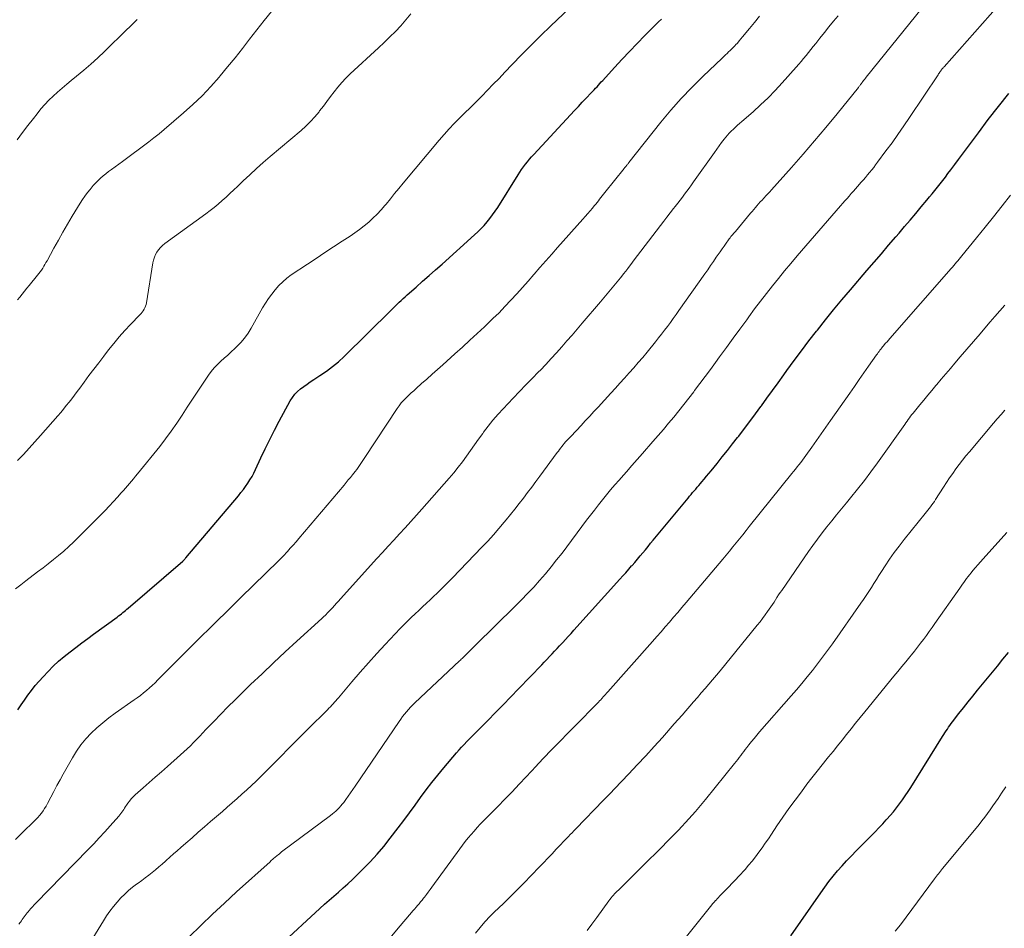
# Model space of a CAD drawing. Units: feet. Extents: x 1904996 to 1910040, y 519993 to 525000.
# Drawn here: x 1905318 to 1905437, y 520713 to 520823 of the extents above; entities that cross this region are included whole.
import ezdxf

# ---------------------------------------------------------------- set-up
doc = ezdxf.new("R2010")
doc.units = ezdxf.units.FT
doc.header["$LTSCALE"] = 100
doc.header["$MEASUREMENT"] = 0
doc.layers.add('CONTOUR INDEX', color=32, linetype='Continuous', lineweight=25)
doc.layers.add('CONTOUR INTERMEDIATE', color=40, linetype='Continuous', lineweight=15)

msp = doc.modelspace()

# ---------------------------------------------------------------- linework, layer by layer
at = {"layer": 'CONTOUR INDEX', "flags": 128}
for points, elevation in [([(1905317.63, 520739.34), (1905318.03, 520739.94), (1905318.44, 520740.54), (1905318.85, 520741.13), (1905319.28, 520741.71), (1905319.72, 520742.28), (1905320.19, 520742.83), (1905320.68, 520743.36), (1905321.28, 520743.99), (1905321.91, 520744.62), (1905322.56, 520745.23), (1905323.24, 520745.81), (1905323.94, 520746.37), (1905324.65, 520746.91), (1905325.36, 520747.45), (1905326.08, 520747.98), (1905326.8, 520748.51), (1905329.66, 520750.59), (1905329.83, 520750.72), (1905330, 520750.85), (1905330.17, 520750.98), (1905330.34, 520751.12), (1905330.5, 520751.25), (1905330.67, 520751.39), (1905330.83, 520751.53), (1905331, 520751.67), (1905337.6, 520757.36), (1905337.69, 520757.45), (1905337.81, 520757.57), (1905337.85, 520757.61), (1905337.89, 520757.66), (1905337.93, 520757.71), (1905337.98, 520757.76), (1905344.34, 520765.28), (1905344.64, 520765.65), (1905344.93, 520766.02), (1905345.21, 520766.4), (1905345.48, 520766.79), (1905345.73, 520767.19), (1905345.98, 520767.6), (1905346.2, 520768.02), (1905346.41, 520768.44), (1905347.05, 520769.85), (1905347.58, 520770.97), (1905348.13, 520772.09), (1905348.69, 520773.2), (1905349.28, 520774.31), (1905350.62, 520776.78), (1905350.87, 520777.19), (1905351.16, 520777.57), (1905351.49, 520777.91), (1905351.85, 520778.23), (1905352.24, 520778.52), (1905352.64, 520778.8), (1905353.04, 520779.08), (1905353.45, 520779.34), (1905354.21, 520779.83), (1905354.98, 520780.35), (1905355.73, 520780.91), (1905356.44, 520781.51), (1905357.12, 520782.15), (1905362.84, 520787.76), (1905363.08, 520788), (1905363.32, 520788.23), (1905363.56, 520788.46), (1905363.79, 520788.7), (1905364.03, 520788.93), (1905364.28, 520789.16), (1905364.52, 520789.38), (1905364.77, 520789.6), (1905365.85, 520790.55), (1905366.64, 520791.24), (1905367.43, 520791.94), (1905368.21, 520792.63), (1905368.99, 520793.33), (1905372.93, 520796.87), (1905373.33, 520797.24), (1905373.72, 520797.62), (1905374.09, 520798.02), (1905374.45, 520798.43), (1905374.79, 520798.85), (1905375.12, 520799.28), (1905375.44, 520799.73), (1905375.73, 520800.18), (1905378.21, 520804.13), (1905378.42, 520804.46), (1905378.63, 520804.78), (1905378.86, 520805.1), (1905379.09, 520805.41), (1905379.33, 520805.72), (1905379.58, 520806.02), (1905379.83, 520806.32), (1905380.1, 520806.6), (1905384.56, 520811.4), (1905385.03, 520811.91), (1905385.51, 520812.41), (1905385.98, 520812.92), (1905386.46, 520813.42), (1905387.06, 520814.06), (1905387.24, 520814.25), (1905387.41, 520814.43), (1905387.59, 520814.62), (1905387.76, 520814.81), (1905387.93, 520815), (1905388.1, 520815.19), (1905388.28, 520815.38), (1905388.45, 520815.57), (1905389.89, 520817.15), (1905390.79, 520818.13), (1905391.71, 520819.09), (1905392.63, 520820.05), (1905393.56, 520820.99), (1905395.22, 520822.65), (1905395.56, 520822.98)], 960), ([(1905375.46, 520739.01), (1905376.4, 520739.97), (1905377.33, 520740.93), (1905378.26, 520741.89), (1905381.06, 520744.81), (1905381.37, 520745.14), (1905381.68, 520745.46), (1905381.99, 520745.79), (1905382.31, 520746.12), (1905382.62, 520746.45), (1905382.93, 520746.78), (1905383.23, 520747.11), (1905383.54, 520747.44), (1905383.61, 520747.51), (1905383.94, 520747.88), (1905384.28, 520748.24), (1905384.62, 520748.61), (1905384.95, 520748.98), (1905390.52, 520755.16), (1905390.88, 520755.56), (1905391.24, 520755.96), (1905391.6, 520756.37), (1905391.95, 520756.77), (1905392.01, 520756.84), (1905392.33, 520757.21), (1905392.66, 520757.59), (1905392.98, 520757.98), (1905393.3, 520758.36), (1905393.62, 520758.74), (1905393.94, 520759.13), (1905394.25, 520759.52), (1905394.57, 520759.9), (1905398.78, 520764.99), (1905398.96, 520765.22), (1905399.15, 520765.44), (1905399.33, 520765.66), (1905399.52, 520765.87), (1905399.71, 520766.09), (1905399.9, 520766.31), (1905400.09, 520766.53), (1905400.28, 520766.75), (1905400.47, 520766.97), (1905400.75, 520767.3), (1905401.03, 520767.64), (1905401.3, 520767.97), (1905401.58, 520768.31), (1905402.29, 520769.19), (1905402.92, 520769.98), (1905403.54, 520770.76), (1905404.16, 520771.55), (1905404.78, 520772.33), (1905404.92, 520772.51), (1905405.61, 520773.4), (1905406.28, 520774.28), (1905406.95, 520775.18), (1905407.61, 520776.08), (1905407.66, 520776.15), (1905408.34, 520777.09), (1905409.02, 520778.02), (1905409.7, 520778.96), (1905410.37, 520779.91), (1905410.76, 520780.44), (1905411.63, 520781.65), (1905412.52, 520782.84), (1905413.42, 520784.03), (1905414.33, 520785.2), (1905414.44, 520785.34), (1905415.42, 520786.57), (1905416.41, 520787.8), (1905417.42, 520789.01), (1905418.44, 520790.21), (1905420.44, 520792.54), (1905421.32, 520793.56), (1905422.19, 520794.58), (1905423.07, 520795.6), (1905423.94, 520796.61), (1905424.33, 520797.07), (1905425.01, 520797.86), (1905425.68, 520798.65), (1905426.35, 520799.45), (1905427.02, 520800.25), (1905427.69, 520801.06), (1905428.02, 520801.46), (1905428.34, 520801.85), (1905428.67, 520802.25), (1905428.99, 520802.65), (1905429.31, 520803.06), (1905429.63, 520803.46), (1905429.95, 520803.87), (1905430.26, 520804.28), (1905430.59, 520804.73), (1905431.07, 520805.37), (1905431.54, 520806), (1905432.02, 520806.64), (1905432.49, 520807.28), (1905433.94, 520809.22), (1905435.14, 520810.82), (1905436.37, 520812.41), (1905437.62, 520813.98)], 980), ([(1905411.24, 520711.97), (1905414.85, 520717.21), (1905415.33, 520717.88), (1905415.83, 520718.55), (1905416.35, 520719.2), (1905416.88, 520719.84), (1905417.43, 520720.47), (1905417.98, 520721.08), (1905418.56, 520721.68), (1905419.14, 520722.28), (1905420.98, 520724.12), (1905421.44, 520724.58), (1905421.9, 520725.06), (1905422.35, 520725.54), (1905422.79, 520726.02), (1905422.87, 520726.1), (1905423.26, 520726.55), (1905423.65, 520727.01), (1905424.03, 520727.48), (1905424.39, 520727.96), (1905424.74, 520728.45), (1905425.09, 520728.95), (1905425.42, 520729.45), (1905425.74, 520729.95), (1905429.59, 520736.13), (1905429.74, 520736.36), (1905429.88, 520736.58), (1905430.03, 520736.81), (1905430.18, 520737.03), (1905430.33, 520737.25), (1905430.49, 520737.47), (1905430.65, 520737.69), (1905430.81, 520737.9), (1905431.59, 520738.9), (1905432.15, 520739.61), (1905432.72, 520740.32), (1905433.28, 520741.02), (1905433.85, 520741.73), (1905436.24, 520744.65), (1905436.92, 520745.48), (1905437.59, 520746.31)], 1000), ([(1905349.4, 520710.84), (1905354.19, 520715.29), (1905354.75, 520715.8), (1905355.31, 520716.3), (1905355.88, 520716.8), (1905356.45, 520717.29), (1905357.02, 520717.79), (1905357.58, 520718.29), (1905358.13, 520718.81), (1905358.68, 520719.33), (1905359.4, 520720.04), (1905360.27, 520720.94), (1905361.12, 520721.86), (1905361.93, 520722.82), (1905362.72, 520723.8), (1905363.67, 520725.06), (1905364.36, 520725.97), (1905365.05, 520726.89), (1905365.72, 520727.81), (1905366.4, 520728.73), (1905367.08, 520729.65), (1905367.77, 520730.55), (1905368.49, 520731.44), (1905369.21, 520732.32), (1905370.76, 520734.14), (1905371.06, 520734.49), (1905371.36, 520734.83), (1905371.68, 520735.17), (1905371.99, 520735.5), (1905372.31, 520735.83), (1905372.64, 520736.16), (1905372.96, 520736.48), (1905373.28, 520736.81), (1905374.52, 520738.06), (1905375.46, 520739.01)], 980)]:
    msp.add_lwpolyline(points, dxfattribs=dict(at, elevation=elevation))
at = {"layer": 'CONTOUR INTERMEDIATE', "flags": 128}
for points, elevation in [([(1905317.34, 520753.99), (1905317.97, 520754.5), (1905318.61, 520754.99), (1905320.02, 520756.05), (1905320.67, 520756.54), (1905321.31, 520757.03), (1905321.94, 520757.54), (1905322.56, 520758.05), (1905323.18, 520758.58), (1905323.78, 520759.12), (1905324.37, 520759.67), (1905324.95, 520760.24), (1905327.68, 520762.98), (1905328.19, 520763.5), (1905328.7, 520764.02), (1905329.19, 520764.56), (1905329.68, 520765.1), (1905330.15, 520765.63), (1905330.4, 520765.91), (1905330.65, 520766.19), (1905330.89, 520766.48), (1905331.14, 520766.76), (1905331.38, 520767.05), (1905331.62, 520767.34), (1905331.86, 520767.63), (1905332.1, 520767.92), (1905334.8, 520771.24), (1905335.52, 520772.16), (1905336.21, 520773.09), (1905336.87, 520774.05), (1905337.51, 520775.02), (1905337.52, 520775.04), (1905338.14, 520776.02), (1905338.77, 520776.99), (1905339.41, 520777.95), (1905340.05, 520778.91), (1905340.71, 520779.88), (1905341.04, 520780.33), (1905341.4, 520780.77), (1905341.79, 520781.17), (1905342.2, 520781.56), (1905342.62, 520781.94), (1905343.05, 520782.31), (1905343.46, 520782.7), (1905343.88, 520783.09), (1905344.11, 520783.3), (1905344.61, 520783.82), (1905345.08, 520784.37), (1905345.5, 520784.96), (1905345.88, 520785.57), (1905347.27, 520788.03), (1905347.62, 520788.6), (1905347.98, 520789.16), (1905348.37, 520789.7), (1905348.78, 520790.23), (1905349.23, 520790.72), (1905349.7, 520791.19), (1905350.21, 520791.61), (1905350.74, 520792.01), (1905352.68, 520793.32), (1905353.74, 520794.02), (1905354.79, 520794.72), (1905355.85, 520795.41), (1905356.91, 520796.1), (1905357.85, 520796.71), (1905358.44, 520797.1), (1905359.01, 520797.52), (1905359.56, 520797.96), (1905360.11, 520798.41), (1905360.63, 520798.89), (1905361.13, 520799.39), (1905361.61, 520799.91), (1905362.08, 520800.44), (1905362.21, 520800.6), (1905362.73, 520801.23), (1905363.25, 520801.86), (1905363.77, 520802.48), (1905364.29, 520803.11), (1905368.65, 520808.34), (1905369.24, 520809.02), (1905369.84, 520809.7), (1905370.46, 520810.35), (1905371.1, 520810.99), (1905371.74, 520811.63), (1905372.39, 520812.26), (1905373.03, 520812.9), (1905373.67, 520813.54), (1905373.8, 520813.68), (1905374.5, 520814.39), (1905375.2, 520815.1), (1905375.9, 520815.82), (1905376.59, 520816.55), (1905377.48, 520817.48), (1905378.62, 520818.67), (1905379.77, 520819.84), (1905380.94, 520821), (1905382.12, 520822.14), (1905386.09, 520825.92)], 956), ([(1905326.39, 520711.19), (1905327.98, 520713.82), (1905328.36, 520714.41), (1905328.76, 520714.98), (1905329.19, 520715.53), (1905329.64, 520716.06), (1905330.11, 520716.58), (1905330.56, 520717.03), (1905331.02, 520717.47), (1905331.51, 520717.87), (1905332.01, 520718.25), (1905332.18, 520718.37), (1905332.62, 520718.68), (1905333.05, 520718.99), (1905333.47, 520719.32), (1905333.89, 520719.64), (1905334.3, 520719.98), (1905334.71, 520720.32), (1905335.11, 520720.67), (1905335.51, 520721.02), (1905335.6, 520721.1), (1905336.04, 520721.5), (1905336.49, 520721.9), (1905336.93, 520722.29), (1905337.37, 520722.69), (1905337.97, 520723.21), (1905338.72, 520723.87), (1905339.46, 520724.52), (1905340.21, 520725.17), (1905340.96, 520725.82), (1905342.39, 520727.05), (1905342.98, 520727.56), (1905343.58, 520728.08), (1905344.17, 520728.6), (1905344.76, 520729.12), (1905345.34, 520729.65), (1905345.92, 520730.19), (1905346.49, 520730.73), (1905347.05, 520731.28), (1905352.84, 520737.09), (1905353.28, 520737.53), (1905353.72, 520737.97), (1905354.16, 520738.4), (1905354.6, 520738.84), (1905355.12, 520739.37), (1905355.3, 520739.54), (1905355.47, 520739.72), (1905355.64, 520739.9), (1905355.8, 520740.08), (1905355.97, 520740.26), (1905356.13, 520740.45), (1905356.29, 520740.63), (1905356.45, 520740.82), (1905358.08, 520742.76), (1905359.07, 520743.91), (1905360.07, 520745.05), (1905361.09, 520746.17), (1905362.12, 520747.27), (1905363.94, 520749.19), (1905364.38, 520749.64), (1905364.82, 520750.09), (1905365.27, 520750.53), (1905365.73, 520750.97), (1905366.18, 520751.4), (1905366.64, 520751.83), (1905367.1, 520752.26), (1905367.56, 520752.69), (1905367.87, 520752.98), (1905368.47, 520753.56), (1905369.07, 520754.15), (1905369.67, 520754.74), (1905370.26, 520755.34), (1905373.82, 520759.04), (1905374.52, 520759.78), (1905375.21, 520760.53), (1905375.88, 520761.3), (1905376.53, 520762.09), (1905376.77, 520762.37), (1905377.29, 520763.02), (1905377.82, 520763.67), (1905378.33, 520764.33), (1905378.84, 520764.99), (1905379.35, 520765.65), (1905379.85, 520766.32), (1905380.35, 520766.99), (1905380.85, 520767.66), (1905382.95, 520770.5), (1905383.09, 520770.69), (1905383.23, 520770.88), (1905383.37, 520771.06), (1905383.51, 520771.25), (1905383.66, 520771.43), (1905383.8, 520771.61), (1905383.96, 520771.79), (1905384.11, 520771.96), (1905384.28, 520772.14), (1905384.53, 520772.41), (1905384.77, 520772.67), (1905385.02, 520772.93), (1905385.26, 520773.19), (1905385.82, 520773.78), (1905386.34, 520774.34), (1905386.87, 520774.9), (1905387.38, 520775.46), (1905387.9, 520776.02), (1905389.42, 520777.68), (1905389.98, 520778.29), (1905390.54, 520778.91), (1905391.1, 520779.53), (1905391.65, 520780.15), (1905392.21, 520780.77), (1905392.75, 520781.4), (1905393.29, 520782.03), (1905393.82, 520782.67), (1905394.84, 520783.92), (1905395.21, 520784.38), (1905395.58, 520784.85), (1905395.94, 520785.31), (1905396.29, 520785.78), (1905396.64, 520786.26), (1905396.99, 520786.74), (1905397.34, 520787.22), (1905397.68, 520787.7), (1905400.8, 520792.15), (1905401.16, 520792.65), (1905401.51, 520793.15), (1905401.85, 520793.66), (1905402.2, 520794.16), (1905402.42, 520794.49), (1905402.66, 520794.83), (1905402.9, 520795.17), (1905403.14, 520795.51), (1905403.38, 520795.85), (1905403.68, 520796.25), (1905403.78, 520796.38), (1905403.88, 520796.52), (1905403.98, 520796.65), (1905404.09, 520796.78), (1905404.19, 520796.91), (1905404.3, 520797.03), (1905404.4, 520797.16), (1905404.51, 520797.29), (1905406.34, 520799.48), (1905406.54, 520799.71), (1905406.73, 520799.94), (1905406.93, 520800.17), (1905407.13, 520800.4), (1905407.33, 520800.63), (1905407.53, 520800.85), (1905407.74, 520801.08), (1905407.94, 520801.3), (1905407.99, 520801.35), (1905408.22, 520801.59), (1905408.45, 520801.84), (1905408.67, 520802.09), (1905408.9, 520802.34), (1905411.3, 520805.02), (1905412.71, 520806.62), (1905414.1, 520808.24), (1905415.47, 520809.88), (1905416.83, 520811.53), (1905419.41, 520814.73), (1905419.47, 520814.8), (1905419.52, 520814.86), (1905419.57, 520814.93), (1905419.62, 520815), (1905419.68, 520815.07), (1905419.73, 520815.14), (1905419.78, 520815.21), (1905419.83, 520815.28), (1905419.94, 520815.42), (1905420.04, 520815.56), (1905420.15, 520815.7), (1905420.26, 520815.84), (1905420.37, 520815.98), (1905427.17, 520824.4)], 972), ([(1905338.37, 520711.86), (1905339.79, 520713.24), (1905341.21, 520714.61), (1905342.66, 520715.96), (1905344.11, 520717.3), (1905348.16, 520720.96), (1905348.25, 520721.05), (1905348.35, 520721.13), (1905348.45, 520721.22), (1905348.54, 520721.31), (1905348.64, 520721.39), (1905348.74, 520721.48), (1905348.84, 520721.56), (1905348.94, 520721.64), (1905349.01, 520721.7), (1905349.15, 520721.81), (1905349.29, 520721.92), (1905349.43, 520722.03), (1905349.57, 520722.14), (1905355.5, 520726.57), (1905355.72, 520726.74), (1905355.94, 520726.92), (1905356.15, 520727.1), (1905356.35, 520727.3), (1905356.55, 520727.5), (1905356.73, 520727.71), (1905356.91, 520727.92), (1905357.08, 520728.15), (1905357.33, 520728.5), (1905357.61, 520728.9), (1905357.9, 520729.3), (1905358.18, 520729.71), (1905358.46, 520730.12), (1905363.79, 520737.94), (1905364, 520738.24), (1905364.22, 520738.54), (1905364.45, 520738.83), (1905364.68, 520739.11), (1905364.92, 520739.39), (1905365.17, 520739.66), (1905365.43, 520739.92), (1905365.69, 520740.18), (1905371.11, 520745.27), (1905371.21, 520745.37), (1905371.32, 520745.47), (1905371.43, 520745.57), (1905371.53, 520745.67), (1905371.64, 520745.78), (1905371.74, 520745.88), (1905371.85, 520745.98), (1905371.95, 520746.09), (1905372.18, 520746.32), (1905372.4, 520746.54), (1905372.62, 520746.76), (1905372.84, 520746.97), (1905373.06, 520747.19), (1905377.86, 520751.91), (1905378.62, 520752.67), (1905379.36, 520753.44), (1905380.09, 520754.22), (1905380.81, 520755.02), (1905381.51, 520755.83), (1905382.19, 520756.66), (1905382.86, 520757.5), (1905383.52, 520758.34), (1905386.49, 520762.3), (1905386.96, 520762.92), (1905387.44, 520763.54), (1905387.92, 520764.16), (1905388.41, 520764.78), (1905388.9, 520765.39), (1905389.4, 520765.99), (1905389.91, 520766.59), (1905390.43, 520767.18), (1905390.68, 520767.46), (1905391.33, 520768.19), (1905391.98, 520768.93), (1905392.62, 520769.66), (1905393.27, 520770.39), (1905394.53, 520771.83), (1905395.17, 520772.57), (1905395.81, 520773.31), (1905396.43, 520774.06), (1905397.06, 520774.81), (1905397.67, 520775.57), (1905398.28, 520776.33), (1905398.88, 520777.1), (1905399.48, 520777.87), (1905399.58, 520778.01), (1905400.22, 520778.85), (1905400.86, 520779.7), (1905401.49, 520780.56), (1905402.12, 520781.42), (1905402.6, 520782.08), (1905403.42, 520783.21), (1905404.24, 520784.34), (1905405.06, 520785.46), (1905405.89, 520786.59), (1905406.14, 520786.95), (1905406.84, 520787.89), (1905407.55, 520788.83), (1905408.27, 520789.76), (1905409, 520790.69), (1905409.74, 520791.6), (1905410.48, 520792.51), (1905411.24, 520793.41), (1905412, 520794.31), (1905417.26, 520800.4), (1905417.52, 520800.69), (1905417.77, 520800.99), (1905418.03, 520801.28), (1905418.29, 520801.57), (1905418.55, 520801.86), (1905418.81, 520802.15), (1905419.06, 520802.45), (1905419.32, 520802.74), (1905419.76, 520803.24), (1905420.02, 520803.54), (1905420.27, 520803.83), (1905420.52, 520804.13), (1905420.77, 520804.43), (1905421.02, 520804.74), (1905421.26, 520805.04), (1905421.5, 520805.35), (1905421.74, 520805.66), (1905422.75, 520807.03), (1905423.48, 520808.03), (1905424.2, 520809.04), (1905424.91, 520810.06), (1905425.6, 520811.09), (1905429.05, 520816.24), (1905429.12, 520816.35), (1905429.19, 520816.45), (1905429.26, 520816.56), (1905429.33, 520816.66), (1905429.38, 520816.74), (1905429.43, 520816.8), (1905429.48, 520816.87), (1905429.52, 520816.93), (1905429.57, 520816.99), (1905429.63, 520817.04), (1905429.68, 520817.1), (1905429.73, 520817.16), (1905429.78, 520817.22), (1905436.31, 520824.58)], 976), ([(1905317.34, 520723.63), (1905318.24, 520724.52), (1905319.56, 520725.82), (1905319.8, 520726.06), (1905320.03, 520726.31), (1905320.26, 520726.57), (1905320.47, 520726.84), (1905320.67, 520727.11), (1905320.86, 520727.4), (1905321.04, 520727.69), (1905321.2, 520727.99), (1905321.61, 520728.78), (1905321.98, 520729.48), (1905322.35, 520730.17), (1905322.73, 520730.86), (1905323.11, 520731.55), (1905324.23, 520733.54), (1905324.73, 520734.34), (1905325.27, 520735.11), (1905325.86, 520735.83), (1905326.5, 520736.52), (1905327.19, 520737.17), (1905327.9, 520737.79), (1905328.64, 520738.38), (1905329.4, 520738.94), (1905331.7, 520740.55), (1905332.08, 520740.82), (1905332.46, 520741.1), (1905332.83, 520741.39), (1905333.19, 520741.69), (1905333.55, 520742), (1905333.9, 520742.31), (1905334.24, 520742.64), (1905334.58, 520742.97), (1905336.89, 520745.29), (1905337.24, 520745.65), (1905337.6, 520746.01), (1905337.95, 520746.36), (1905338.31, 520746.72), (1905338.67, 520747.08), (1905339.02, 520747.43), (1905339.38, 520747.79), (1905339.74, 520748.14), (1905340.9, 520749.29), (1905341.85, 520750.22), (1905342.79, 520751.15), (1905343.73, 520752.07), (1905344.68, 520753), (1905347.6, 520755.85), (1905347.92, 520756.17), (1905348.25, 520756.49), (1905348.57, 520756.8), (1905348.9, 520757.12), (1905349.22, 520757.44), (1905349.54, 520757.76), (1905349.86, 520758.09), (1905350.17, 520758.42), (1905350.27, 520758.53), (1905350.62, 520758.92), (1905350.97, 520759.31), (1905351.32, 520759.71), (1905351.66, 520760.11), (1905357.12, 520766.56), (1905357.38, 520766.87), (1905357.64, 520767.19), (1905357.9, 520767.5), (1905358.16, 520767.82), (1905358.31, 520768.01), (1905358.49, 520768.23), (1905358.66, 520768.46), (1905358.83, 520768.7), (1905358.99, 520768.93), (1905359.15, 520769.17), (1905359.31, 520769.41), (1905359.47, 520769.65), (1905359.63, 520769.89), (1905363.56, 520775.83), (1905363.8, 520776.17), (1905364.06, 520776.51), (1905364.34, 520776.82), (1905364.63, 520777.13), (1905364.93, 520777.42), (1905365.24, 520777.72), (1905365.56, 520778), (1905365.87, 520778.28), (1905366.52, 520778.85), (1905367.17, 520779.41), (1905367.81, 520779.98), (1905368.45, 520780.55), (1905369.08, 520781.12), (1905370.55, 520782.45), (1905371.45, 520783.27), (1905372.35, 520784.1), (1905373.24, 520784.92), (1905374.14, 520785.75), (1905374.4, 520786), (1905375.15, 520786.72), (1905375.89, 520787.44), (1905376.61, 520788.19), (1905377.33, 520788.95), (1905378.03, 520789.72), (1905378.72, 520790.49), (1905379.41, 520791.27), (1905380.1, 520792.05), (1905380.15, 520792.11), (1905380.85, 520792.92), (1905381.56, 520793.73), (1905382.28, 520794.54), (1905382.99, 520795.35), (1905386.05, 520798.77), (1905386.34, 520799.11), (1905386.63, 520799.44), (1905386.91, 520799.77), (1905387.2, 520800.11), (1905387.43, 520800.4), (1905387.6, 520800.6), (1905387.76, 520800.8), (1905387.92, 520801), (1905388.07, 520801.2), (1905388.23, 520801.4), (1905388.39, 520801.61), (1905388.55, 520801.81), (1905388.71, 520802.01), (1905391.05, 520804.92), (1905391.1, 520804.98), (1905391.14, 520805.03), (1905391.19, 520805.09), (1905391.24, 520805.15), (1905391.29, 520805.2), (1905391.33, 520805.26), (1905391.38, 520805.32), (1905391.42, 520805.37), (1905391.47, 520805.44), (1905391.52, 520805.5), (1905391.57, 520805.55), (1905391.61, 520805.61), (1905395.5, 520810.5), (1905396.7, 520811.95), (1905397.94, 520813.36), (1905399.24, 520814.72), (1905400.57, 520816.05), (1905402.91, 520818.28), (1905403.1, 520818.46), (1905403.3, 520818.65), (1905403.5, 520818.83), (1905403.7, 520819.02), (1905403.9, 520819.2), (1905404.1, 520819.39), (1905404.29, 520819.59), (1905404.47, 520819.79), (1905404.54, 520819.86), (1905404.76, 520820.1), (1905404.98, 520820.35), (1905405.19, 520820.59), (1905405.39, 520820.84), (1905406.22, 520821.85), (1905406.84, 520822.6), (1905407.45, 520823.36)], 964), ([(1905317.58, 520769.54), (1905318.29, 520770.29), (1905318.99, 520771.04), (1905319.68, 520771.81), (1905320.37, 520772.58), (1905322.46, 520774.97), (1905322.81, 520775.37), (1905323.15, 520775.78), (1905323.49, 520776.19), (1905323.83, 520776.61), (1905324.16, 520777.03), (1905324.48, 520777.45), (1905324.8, 520777.88), (1905325.12, 520778.31), (1905325.65, 520779.03), (1905326.24, 520779.82), (1905326.83, 520780.6), (1905327.42, 520781.39), (1905328.02, 520782.16), (1905328.62, 520782.94), (1905329.25, 520783.73), (1905329.91, 520784.52), (1905330.58, 520785.28), (1905331.28, 520786.02), (1905332.4, 520787.19), (1905332.54, 520787.35), (1905332.68, 520787.51), (1905332.8, 520787.68), (1905332.91, 520787.86), (1905333.01, 520788.05), (1905333.09, 520788.24), (1905333.15, 520788.44), (1905333.2, 520788.64), (1905333.98, 520793.48), (1905334.06, 520793.82), (1905334.16, 520794.15), (1905334.3, 520794.47), (1905334.47, 520794.78), (1905334.67, 520795.07), (1905334.89, 520795.34), (1905335.15, 520795.58), (1905335.42, 520795.81), (1905340.4, 520799.43), (1905340.91, 520799.8), (1905341.41, 520800.19), (1905341.9, 520800.6), (1905342.38, 520801.01), (1905342.85, 520801.44), (1905343.31, 520801.87), (1905343.77, 520802.3), (1905344.23, 520802.74), (1905344.9, 520803.4), (1905345.7, 520804.15), (1905346.51, 520804.9), (1905347.33, 520805.63), (1905348.16, 520806.35), (1905351.92, 520809.52), (1905352.5, 520810.04), (1905353.07, 520810.59), (1905353.59, 520811.17), (1905354.1, 520811.78), (1905354.17, 520811.88), (1905354.62, 520812.45), (1905355.06, 520813.03), (1905355.5, 520813.61), (1905355.93, 520814.2), (1905356.38, 520814.77), (1905356.85, 520815.33), (1905357.35, 520815.85), (1905357.87, 520816.36), (1905361.29, 520819.51), (1905361.98, 520820.16), (1905362.67, 520820.83), (1905363.34, 520821.5), (1905364, 520822.19), (1905364.62, 520822.9), (1905365.21, 520823.65)], 952), ([(1905317.59, 520788.98), (1905317.86, 520789.34), (1905318.14, 520789.7), (1905318.42, 520790.05), (1905318.7, 520790.41), (1905318.99, 520790.75), (1905320.02, 520791.98), (1905320.18, 520792.19), (1905320.34, 520792.4), (1905320.49, 520792.61), (1905320.63, 520792.83), (1905320.77, 520793.06), (1905320.9, 520793.28), (1905321.03, 520793.51), (1905321.16, 520793.74), (1905321.98, 520795.25), (1905322.53, 520796.23), (1905323.08, 520797.2), (1905323.65, 520798.17), (1905324.22, 520799.13), (1905325.18, 520800.71), (1905325.46, 520801.14), (1905325.75, 520801.57), (1905326.05, 520801.98), (1905326.37, 520802.38), (1905326.49, 520802.54), (1905326.76, 520802.85), (1905327.05, 520803.16), (1905327.34, 520803.45), (1905327.65, 520803.73), (1905327.97, 520804), (1905328.29, 520804.26), (1905328.62, 520804.52), (1905328.95, 520804.77), (1905330.29, 520805.76), (1905330.93, 520806.24), (1905331.57, 520806.71), (1905332.21, 520807.18), (1905332.85, 520807.65), (1905333.49, 520808.13), (1905334.11, 520808.62), (1905334.73, 520809.12), (1905335.34, 520809.63), (1905337.69, 520811.64), (1905338.83, 520812.66), (1905339.93, 520813.71), (1905340.98, 520814.82), (1905341.99, 520815.96), (1905342.12, 520816.11), (1905343.03, 520817.2), (1905343.93, 520818.31), (1905344.82, 520819.43), (1905345.69, 520820.56), (1905346.57, 520821.69), (1905347.45, 520822.82), (1905348.34, 520823.93)], 948), ([(1905317.76, 520713.39), (1905317.89, 520713.58), (1905317.94, 520713.65), (1905318.05, 520713.82), (1905318.16, 520713.98), (1905318.27, 520714.14), (1905318.38, 520714.3), (1905318.5, 520714.45), (1905318.62, 520714.61), (1905318.75, 520714.76), (1905318.87, 520714.91), (1905319.01, 520715.06), (1905319.21, 520715.29), (1905319.41, 520715.51), (1905319.62, 520715.73), (1905319.82, 520715.94), (1905326.13, 520722.43), (1905326.81, 520723.14), (1905327.49, 520723.85), (1905328.15, 520724.58), (1905328.81, 520725.31), (1905329.85, 520726.48), (1905329.98, 520726.63), (1905330.11, 520726.79), (1905330.23, 520726.95), (1905330.34, 520727.12), (1905330.45, 520727.29), (1905330.55, 520727.46), (1905330.67, 520727.63), (1905330.78, 520727.79), (1905330.94, 520728.03), (1905331.15, 520728.31), (1905331.36, 520728.57), (1905331.6, 520728.82), (1905331.85, 520729.05), (1905332.8, 520729.89), (1905333.54, 520730.54), (1905334.27, 520731.18), (1905335.01, 520731.83), (1905335.74, 520732.48), (1905337.34, 520733.9), (1905337.74, 520734.26), (1905338.13, 520734.63), (1905338.52, 520735.01), (1905338.9, 520735.39), (1905339.28, 520735.78), (1905339.66, 520736.17), (1905340.03, 520736.56), (1905340.4, 520736.95), (1905341.35, 520737.94), (1905342.2, 520738.83), (1905343.06, 520739.7), (1905343.93, 520740.57), (1905344.8, 520741.43), (1905345.8, 520742.4), (1905347.19, 520743.73), (1905348.58, 520745.05), (1905349.99, 520746.36), (1905351.41, 520747.66), (1905354.42, 520750.4), (1905354.56, 520750.53), (1905354.69, 520750.65), (1905354.82, 520750.78), (1905354.96, 520750.91), (1905355.09, 520751.04), (1905355.21, 520751.17), (1905355.34, 520751.31), (1905355.46, 520751.44), (1905355.71, 520751.72), (1905355.96, 520751.99), (1905356.2, 520752.26), (1905356.45, 520752.53), (1905356.7, 520752.8), (1905361.11, 520757.66), (1905361.79, 520758.41), (1905362.47, 520759.16), (1905363.16, 520759.91), (1905363.84, 520760.65), (1905364.53, 520761.4), (1905365.21, 520762.16), (1905365.88, 520762.91), (1905366.56, 520763.67), (1905369.85, 520767.42), (1905370.4, 520768.07), (1905370.93, 520768.72), (1905371.45, 520769.39), (1905371.95, 520770.07), (1905372.44, 520770.76), (1905372.93, 520771.45), (1905373.42, 520772.14), (1905373.92, 520772.82), (1905374.02, 520772.96), (1905374.58, 520773.71), (1905375.16, 520774.44), (1905375.77, 520775.14), (1905376.4, 520775.82), (1905377.62, 520777.1), (1905378.39, 520777.9), (1905379.15, 520778.7), (1905379.92, 520779.49), (1905380.69, 520780.28), (1905380.9, 520780.5), (1905381.56, 520781.18), (1905382.21, 520781.88), (1905382.85, 520782.59), (1905383.48, 520783.3), (1905384.11, 520784.02), (1905384.73, 520784.74), (1905385.35, 520785.46), (1905385.97, 520786.18), (1905388.18, 520788.75), (1905388.59, 520789.23), (1905389, 520789.72), (1905389.41, 520790.2), (1905389.81, 520790.69), (1905390.21, 520791.18), (1905390.61, 520791.68), (1905391, 520792.18), (1905391.39, 520792.69), (1905391.43, 520792.75), (1905391.84, 520793.29), (1905392.25, 520793.83), (1905392.66, 520794.37), (1905393.07, 520794.9), (1905395.45, 520798.01), (1905395.84, 520798.52), (1905396.23, 520799.03), (1905396.63, 520799.54), (1905397.02, 520800.04), (1905397.24, 520800.32), (1905397.53, 520800.69), (1905397.81, 520801.05), (1905398.09, 520801.42), (1905398.37, 520801.79), (1905398.64, 520802.16), (1905398.92, 520802.53), (1905399.19, 520802.91), (1905399.45, 520803.28), (1905401.97, 520806.86), (1905402.26, 520807.26), (1905402.55, 520807.66), (1905402.85, 520808.05), (1905403.15, 520808.44), (1905403.34, 520808.68), (1905403.56, 520808.94), (1905403.78, 520809.2), (1905404.02, 520809.44), (1905404.27, 520809.68), (1905404.52, 520809.91), (1905404.77, 520810.14), (1905405.03, 520810.36), (1905405.28, 520810.59), (1905406.65, 520811.77), (1905407.57, 520812.6), (1905408.47, 520813.45), (1905409.34, 520814.34), (1905410.18, 520815.26), (1905411.88, 520817.17), (1905412.18, 520817.52), (1905412.48, 520817.88), (1905412.78, 520818.24), (1905413.08, 520818.6), (1905413.37, 520818.96), (1905413.66, 520819.33), (1905413.95, 520819.69), (1905414.24, 520820.05), (1905414.75, 520820.69), (1905415.3, 520821.37), (1905415.85, 520822.05), (1905416.4, 520822.73), (1905416.95, 520823.41)], 968), ([(1905317.53, 520808.39), (1905318.19, 520809.25), (1905318.85, 520810.11), (1905319.51, 520810.97), (1905319.95, 520811.54), (1905320.41, 520812.11), (1905320.88, 520812.65), (1905321.39, 520813.17), (1905321.91, 520813.67), (1905322.44, 520814.15), (1905322.99, 520814.63), (1905323.54, 520815.1), (1905324.1, 520815.56), (1905324.73, 520816.08), (1905325.6, 520816.8), (1905326.46, 520817.55), (1905327.3, 520818.31), (1905328.12, 520819.09), (1905330.84, 520821.73), (1905331.15, 520822.03), (1905331.46, 520822.33), (1905331.76, 520822.64), (1905332.06, 520822.96)], 944), ([(1905362.69, 520711.75), (1905363.67, 520712.91), (1905365.28, 520714.8), (1905365.47, 520715.01), (1905365.65, 520715.23), (1905365.84, 520715.44), (1905366.02, 520715.66), (1905366.21, 520715.87), (1905366.39, 520716.09), (1905366.57, 520716.31), (1905366.75, 520716.53), (1905366.86, 520716.68), (1905367.1, 520716.98), (1905367.32, 520717.28), (1905367.55, 520717.59), (1905367.77, 520717.89), (1905371.13, 520722.53), (1905371.46, 520722.97), (1905371.8, 520723.41), (1905372.15, 520723.84), (1905372.5, 520724.26), (1905372.87, 520724.67), (1905373.24, 520725.09), (1905373.62, 520725.49), (1905374, 520725.89), (1905375.73, 520727.65), (1905376.6, 520728.54), (1905377.47, 520729.44), (1905378.32, 520730.34), (1905379.18, 520731.25), (1905380.37, 520732.53), (1905380.62, 520732.8), (1905380.87, 520733.07), (1905381.12, 520733.34), (1905381.38, 520733.61), (1905381.63, 520733.87), (1905381.88, 520734.14), (1905382.14, 520734.4), (1905382.4, 520734.67), (1905387.81, 520740.17), (1905387.89, 520740.24), (1905387.96, 520740.32), (1905388.03, 520740.39), (1905388.1, 520740.47), (1905388.17, 520740.54), (1905388.25, 520740.62), (1905388.32, 520740.7), (1905388.39, 520740.77), (1905388.52, 520740.92), (1905388.65, 520741.07), (1905388.79, 520741.22), (1905388.92, 520741.37), (1905389.06, 520741.52), (1905394.48, 520747.64), (1905395, 520748.22), (1905395.51, 520748.8), (1905396.02, 520749.39), (1905396.53, 520749.97), (1905397.04, 520750.56), (1905397.54, 520751.15), (1905398.04, 520751.74), (1905398.55, 520752.33), (1905402.99, 520757.6), (1905403.4, 520758.09), (1905403.81, 520758.58), (1905404.21, 520759.07), (1905404.61, 520759.57), (1905405.01, 520760.06), (1905405.4, 520760.56), (1905405.8, 520761.05), (1905406.2, 520761.55), (1905411.35, 520767.95), (1905411.56, 520768.22), (1905411.78, 520768.49), (1905411.99, 520768.76), (1905412.21, 520769.03), (1905412.42, 520769.3), (1905412.63, 520769.58), (1905412.83, 520769.86), (1905413.04, 520770.14), (1905413.78, 520771.17), (1905414.35, 520771.97), (1905414.91, 520772.78), (1905415.48, 520773.58), (1905416.04, 520774.39), (1905418.36, 520777.7), (1905418.93, 520778.52), (1905419.5, 520779.34), (1905420.08, 520780.16), (1905420.65, 520780.98), (1905421.6, 520782.34), (1905421.71, 520782.48), (1905421.81, 520782.62), (1905421.91, 520782.76), (1905422.02, 520782.9), (1905422.12, 520783.03), (1905422.23, 520783.17), (1905422.34, 520783.3), (1905422.46, 520783.44), (1905422.55, 520783.55), (1905422.71, 520783.74), (1905422.88, 520783.92), (1905423.04, 520784.11), (1905423.2, 520784.3), (1905430.63, 520792.78), (1905430.8, 520792.97), (1905430.96, 520793.16), (1905431.13, 520793.36), (1905431.3, 520793.55), (1905431.46, 520793.74), (1905431.63, 520793.94), (1905431.79, 520794.13), (1905431.95, 520794.33), (1905433.72, 520796.49), (1905434.76, 520797.78), (1905435.79, 520799.07), (1905436.81, 520800.37), (1905437.82, 520801.68)], 984), ([(1905373.06, 520712.29), (1905373.61, 520713), (1905374.18, 520713.69), (1905374.8, 520714.35), (1905375.44, 520714.98), (1905375.74, 520715.26), (1905376.54, 520716.03), (1905377.34, 520716.8), (1905378.12, 520717.58), (1905378.9, 520718.37), (1905380.76, 520720.3), (1905381.27, 520720.84), (1905381.79, 520721.38), (1905382.31, 520721.92), (1905382.82, 520722.47), (1905383.4, 520723.09), (1905383.62, 520723.32), (1905383.85, 520723.55), (1905384.07, 520723.78), (1905384.29, 520724.01), (1905384.51, 520724.24), (1905384.74, 520724.47), (1905384.96, 520724.7), (1905385.18, 520724.94), (1905388.54, 520728.41), (1905388.71, 520728.58), (1905388.88, 520728.75), (1905389.05, 520728.92), (1905389.21, 520729.09), (1905389.38, 520729.27), (1905389.55, 520729.44), (1905389.72, 520729.61), (1905389.88, 520729.78), (1905391.62, 520731.6), (1905392.64, 520732.69), (1905393.66, 520733.79), (1905394.67, 520734.9), (1905395.67, 520736.01), (1905397.12, 520737.65), (1905397.59, 520738.18), (1905398.06, 520738.71), (1905398.52, 520739.25), (1905398.99, 520739.79), (1905399.46, 520740.33), (1905399.92, 520740.86), (1905400.38, 520741.39), (1905400.84, 520741.93), (1905401.3, 520742.46), (1905401.76, 520743), (1905402.21, 520743.54), (1905402.66, 520744.08), (1905407.17, 520749.61), (1905407.5, 520750.01), (1905407.81, 520750.42), (1905408.12, 520750.84), (1905408.42, 520751.26), (1905408.62, 520751.55), (1905408.81, 520751.83), (1905409, 520752.11), (1905409.19, 520752.4), (1905409.37, 520752.68), (1905409.55, 520752.97), (1905409.74, 520753.26), (1905409.93, 520753.54), (1905410.12, 520753.82), (1905413.35, 520758.51), (1905413.89, 520759.27), (1905414.44, 520760.03), (1905415.01, 520760.78), (1905415.59, 520761.52), (1905416.18, 520762.25), (1905416.77, 520762.97), (1905417.37, 520763.7), (1905417.96, 520764.42), (1905418.47, 520765.04), (1905419.31, 520766.07), (1905420.13, 520767.12), (1905420.93, 520768.19), (1905421.72, 520769.27), (1905425.02, 520773.91), (1905425.16, 520774.11), (1905425.3, 520774.31), (1905425.45, 520774.51), (1905425.59, 520774.71), (1905425.73, 520774.9), (1905425.88, 520775.1), (1905426.03, 520775.29), (1905426.19, 520775.49), (1905426.84, 520776.28), (1905427.32, 520776.87), (1905427.8, 520777.45), (1905428.29, 520778.03), (1905428.78, 520778.61), (1905428.9, 520778.75), (1905429.45, 520779.4), (1905429.99, 520780.05), (1905430.55, 520780.69), (1905431.1, 520781.34), (1905431.75, 520782.1), (1905432.55, 520783.03), (1905433.34, 520783.96), (1905434.14, 520784.89), (1905434.94, 520785.82), (1905435.37, 520786.32), (1905435.95, 520787), (1905436.54, 520787.67), (1905437.13, 520788.35)], 988), ([(1905386.56, 520712.61), (1905387.15, 520713.41), (1905387.73, 520714.2), (1905389.2, 520716.23), (1905389.33, 520716.4), (1905389.47, 520716.57), (1905389.6, 520716.74), (1905389.74, 520716.9), (1905389.89, 520717.06), (1905390.04, 520717.22), (1905390.19, 520717.38), (1905390.34, 520717.53), (1905394.09, 520721.23), (1905394.83, 520721.97), (1905395.56, 520722.7), (1905396.29, 520723.44), (1905397.02, 520724.19), (1905397.61, 520724.8), (1905398.04, 520725.24), (1905398.46, 520725.69), (1905398.88, 520726.14), (1905399.29, 520726.6), (1905399.7, 520727.06), (1905400.1, 520727.53), (1905400.5, 520728), (1905400.89, 520728.48), (1905404.42, 520732.86), (1905404.61, 520733.1), (1905404.8, 520733.33), (1905404.98, 520733.57), (1905405.16, 520733.82), (1905405.34, 520734.06), (1905405.52, 520734.3), (1905405.7, 520734.54), (1905405.89, 520734.78), (1905406.15, 520735.1), (1905406.46, 520735.5), (1905406.78, 520735.9), (1905407.11, 520736.29), (1905407.44, 520736.67), (1905411.25, 520741.03), (1905411.91, 520741.79), (1905412.56, 520742.56), (1905413.21, 520743.34), (1905413.84, 520744.12), (1905414.47, 520744.91), (1905415.08, 520745.71), (1905415.68, 520746.53), (1905416.27, 520747.35), (1905419.71, 520752.25), (1905420.04, 520752.72), (1905420.36, 520753.2), (1905420.67, 520753.68), (1905420.98, 520754.16), (1905421.28, 520754.65), (1905421.59, 520755.13), (1905421.9, 520755.62), (1905422.21, 520756.1), (1905422.65, 520756.79), (1905423.19, 520757.6), (1905423.75, 520758.41), (1905424.34, 520759.19), (1905424.94, 520759.96), (1905427.5, 520763.12), (1905427.66, 520763.32), (1905427.83, 520763.53), (1905427.99, 520763.74), (1905428.15, 520763.94), (1905428.31, 520764.16), (1905428.46, 520764.37), (1905428.61, 520764.59), (1905428.75, 520764.81), (1905429.72, 520766.32), (1905430.08, 520766.88), (1905430.45, 520767.43), (1905430.83, 520767.98), (1905431.22, 520768.52), (1905431.62, 520769.05), (1905432.02, 520769.58), (1905432.44, 520770.09), (1905432.86, 520770.61), (1905435.78, 520774.06), (1905436.23, 520774.59), (1905436.68, 520775.11), (1905437.13, 520775.64)], 992), ([(1905391.69, 520703.28), (1905401.66, 520715.72), (1905401.76, 520715.85), (1905401.87, 520715.97), (1905401.97, 520716.1), (1905402.08, 520716.22), (1905402.21, 520716.36), (1905402.26, 520716.41), (1905402.3, 520716.47), (1905402.36, 520716.52), (1905402.41, 520716.57), (1905402.46, 520716.62), (1905402.51, 520716.67), (1905402.56, 520716.73), (1905402.61, 520716.78), (1905403.32, 520717.51), (1905403.72, 520717.93), (1905404.12, 520718.35), (1905404.52, 520718.77), (1905404.92, 520719.2), (1905405.68, 520720.03), (1905406.12, 520720.53), (1905406.55, 520721.04), (1905406.96, 520721.57), (1905407.36, 520722.11), (1905407.75, 520722.65), (1905408.14, 520723.2), (1905408.51, 520723.75), (1905408.89, 520724.31), (1905409.55, 520725.31), (1905410.26, 520726.36), (1905410.99, 520727.4), (1905411.74, 520728.42), (1905412.5, 520729.44), (1905413.18, 520730.35), (1905413.79, 520731.13), (1905414.4, 520731.91), (1905415.02, 520732.69), (1905415.64, 520733.46), (1905415.79, 520733.64), (1905416.34, 520734.32), (1905416.89, 520735), (1905417.44, 520735.69), (1905417.98, 520736.37), (1905418.52, 520737.06), (1905419.07, 520737.74), (1905419.62, 520738.42), (1905420.18, 520739.1), (1905423.72, 520743.42), (1905424.2, 520744), (1905424.67, 520744.58), (1905425.15, 520745.17), (1905425.63, 520745.76), (1905425.83, 520746.01), (1905426.2, 520746.47), (1905426.57, 520746.94), (1905426.93, 520747.41), (1905427.28, 520747.88), (1905427.64, 520748.36), (1905427.98, 520748.84), (1905428.33, 520749.32), (1905428.67, 520749.81), (1905431.68, 520754.08), (1905431.85, 520754.31), (1905432.02, 520754.55), (1905432.18, 520754.78), (1905432.35, 520755.02), (1905432.52, 520755.25), (1905432.69, 520755.48), (1905432.87, 520755.71), (1905433.05, 520755.93), (1905433.28, 520756.21), (1905433.58, 520756.57), (1905433.88, 520756.92), (1905434.19, 520757.27), (1905434.5, 520757.62), (1905437.38, 520760.81)], 996), ([(1905423.88, 520712.53), (1905424.49, 520713.33), (1905428.63, 520718.89), (1905428.74, 520719.04), (1905428.86, 520719.2), (1905428.98, 520719.36), (1905429.1, 520719.51), (1905429.22, 520719.66), (1905429.35, 520719.82), (1905429.47, 520719.97), (1905429.59, 520720.12), (1905433.67, 520725.04), (1905434.02, 520725.47), (1905434.37, 520725.91), (1905434.71, 520726.35), (1905435.04, 520726.8), (1905435.36, 520727.26), (1905435.68, 520727.71), (1905436, 520728.17), (1905436.32, 520728.63), (1905436.74, 520729.25), (1905437.28, 520730.02)], 1004)]:
    msp.add_lwpolyline(points, dxfattribs=dict(at, elevation=elevation))

doc.saveas('drawing.dxf')
